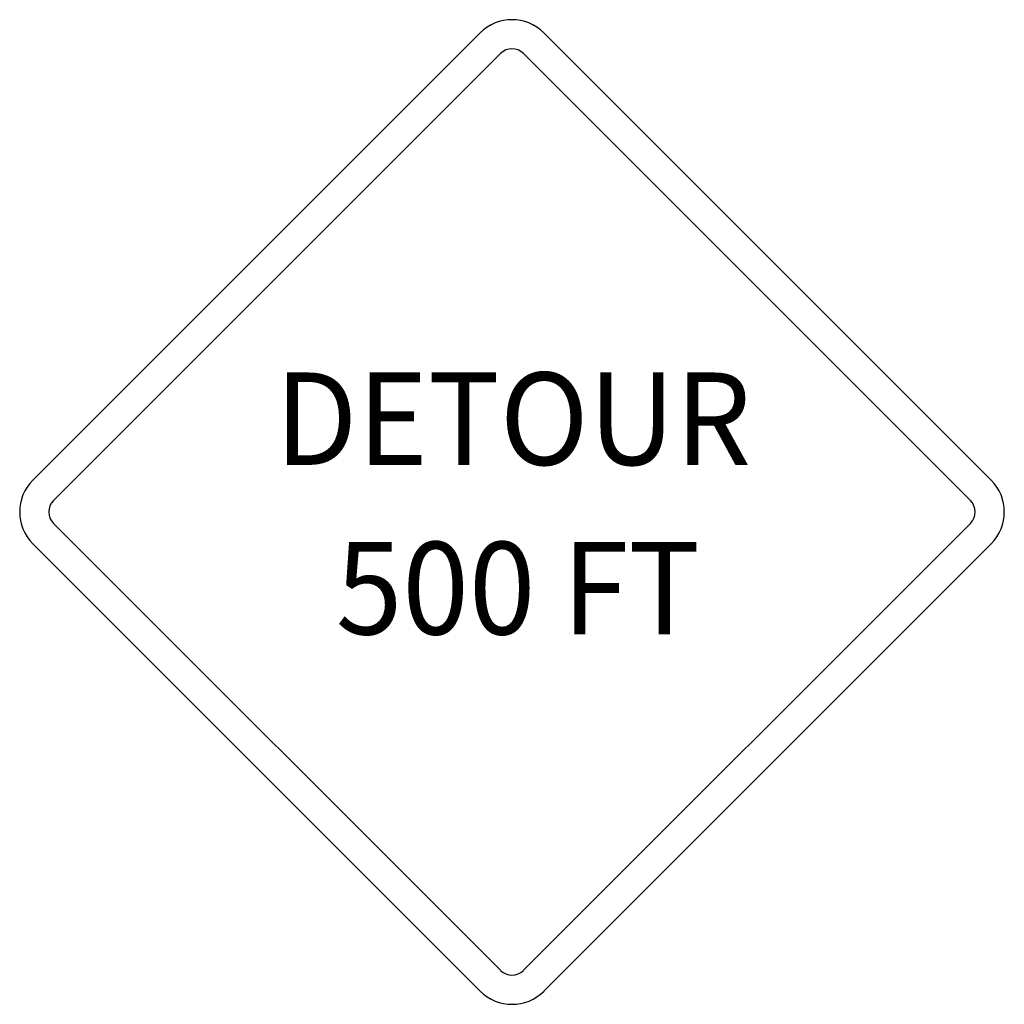
# Model space of a CAD drawing. Extents: x -0.2 to 0.2, y 0 to 0.4.
import ezdxf
from ezdxf.enums import TextEntityAlignment as Align

# ---------------------------------------------------------------- set-up
doc = ezdxf.new("R2010")
doc.units = 0
doc.header["$MEASUREMENT"] = 0
doc.styles.add('APLUS', font='ARIAL.TTF', dxfattribs={"width": 0.6})

msp = doc.modelspace()

# ---------------------------------------------------------------- linework, layer by layer
for p, q in [((-0.19471, 0.21293), (-0.01295, 0.39467)), ((0.01287, 0.39467), (0.19461, 0.21293)), ((-0.18626, 0.20472), (-0.00474, 0.38622)), ((0.00466, 0.38622), (0.18617, 0.20472)), ((-0.00474, 0.01382), (-0.18626, 0.19532)), ((0.18617, 0.19532), (0.00466, 0.01382)), ((-0.01295, 0.00536), (-0.19471, 0.18711)), ((0.19461, 0.18711), (0.01287, 0.00536))]:
    msp.add_line(p, q)
for centre, radius, start, end in [((-0.00005, 0.38168), 0.01832, 45, 135), ((-0.00005, 0.38157), 0.00661, 45, 135), ((-0.18172, 0.20002), 0.01832, 135, 225), ((0.18162, 0.20002), 0.01832, 315, 45), ((-0.1816, 0.20002), 0.00661, 135, 225), ((0.1815, 0.20002), 0.00661, 315, 45), ((-0.00005, 0.01846), 0.00661, 225, 315), ((0, 0.01832), 0.01832, 225, 315)]:
    msp.add_arc(centre, radius, start, end)

# ---------------------------------------------------------------- texts
at = {"style": 'APLUS', "width": 0.950065}
for s, p in [('DETOUR', (0.0004, 0.21912)), ('500 FT', (0.0024, 0.15028))]:
    msp.add_text(s, height=0.037559, dxfattribs=at).set_placement(p, align=Align.CENTER)

doc.saveas('drawing.dxf')
